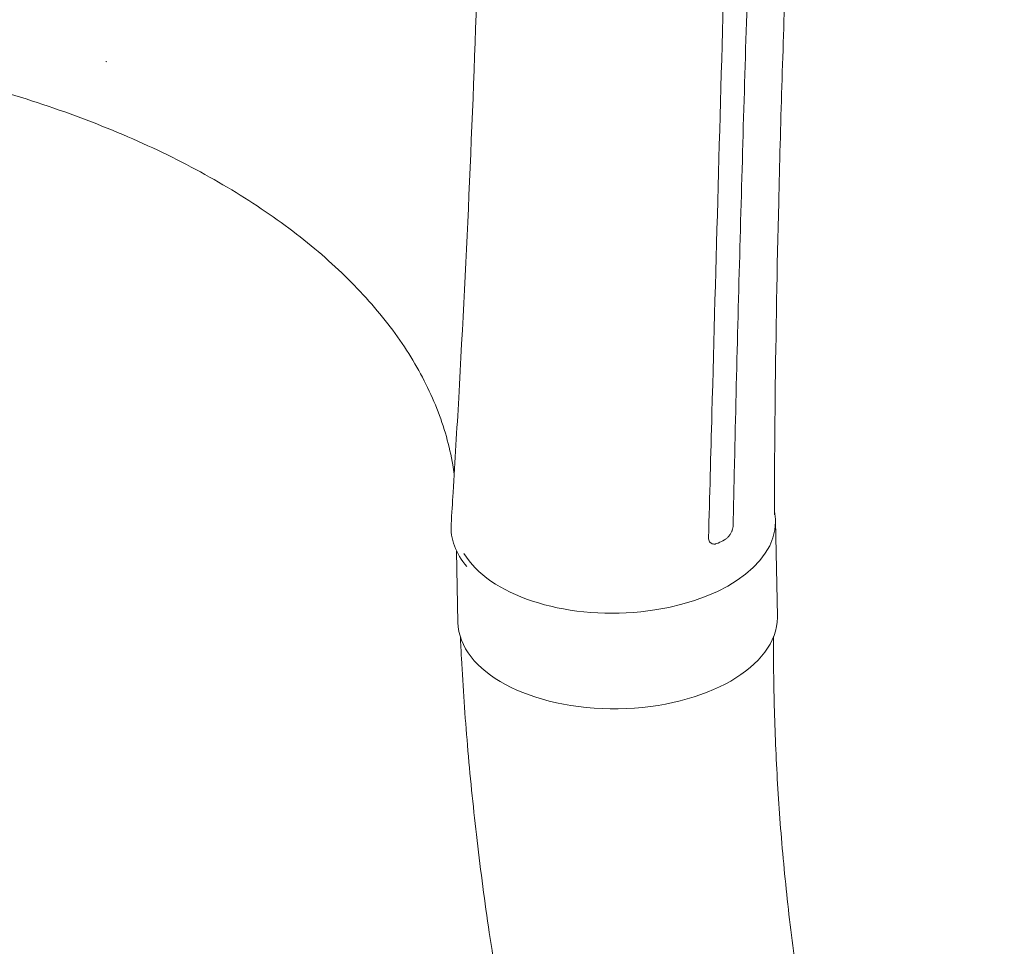
# Model space of a CAD drawing. Units: millimetres. Extents: x -6376 to 6027, y -4929 to 4576.
# Drawn here: x -2438 to -2182, y -1461 to -1220 of the extents above; entities that cross this region are included whole.
import ezdxf

# ---------------------------------------------------------------- set-up
doc = ezdxf.new("R2010")
doc.units = ezdxf.units.MM
doc.header["$LTSCALE"] = 20
doc.layers.add('2d', color=230, linetype='Continuous')

msp = doc.modelspace()

# ---------------------------------------------------------------- linework, layer by layer
at = {"layer": '2d', "lineweight": 0}
for p, q in [((-2241.15, -1350.34), (-2240.67, -1375.19)), ((-2324.01, -1358.24), (-2323.66, -1376.77))]:
    msp.add_line(p, q, dxfattribs=at)
for centre, major_axis, ratio, start_param, end_param in [((-2282.64, -1351.13), (41.49, 0.79), 0.560253, -0.01279, 0.108617), ((-2282.64, -1351.13), (-41.49, -0.79), 0.560253, 0.304232, 3.128803), ((-2283.45, -1352.05), (-42, -0.01), 0.566451, -0.035698, 0.444407)]:
    msp.add_ellipse(centre, major_axis=major_axis, ratio=ratio, start_param=start_param, end_param=end_param, dxfattribs=at)
at = {"layer": '2d', "lineweight": 0, "extrusion": (0, 0, -1)}
for start_param, end_param in [(0.01279, 3.141593), (0, 0.01279)]:
    msp.add_ellipse((-2282.17, -1375.98), major_axis=(41.49, 0.79), ratio=0.560253, start_param=start_param, end_param=end_param, dxfattribs=at)
at = {"layer": '2d', "lineweight": 0}
for points, knots in [([(-2325.42, -1351.22), (-2325.25, -1348.48), (-2325.08, -1345.75), (-2324.41, -1334.82), (-2323.93, -1326.63), (-2322.41, -1299.67), (-2321.47, -1280.93), (-2319.8, -1242.91), (-2319.08, -1223.61), (-2317.87, -1185.24), (-2317.37, -1166.17), (-2316.6, -1131.73), (-2316.3, -1116.39), (-2316.04, -1101.01)], [0, 0, 0, 0, 10.000004, 10.000004, 40.000101, 40.000101, 108.825022, 108.825022, 179.569122, 179.569122, 249.044529, 249.044529, 304.610957, 304.610957, 304.610957, 304.610957]), ([(-2234.69, -1115.15), (-2234.99, -1121.54), (-2235.27, -1127.94), (-2236.63, -1158.68), (-2237.63, -1182.97), (-2239.22, -1227.4), (-2239.85, -1247.57), (-2240.74, -1284.61), (-2241.05, -1301.49), (-2241.35, -1328.52), (-2241.42, -1338.67), (-2241.44, -1348.83)], [16.981599, 16.981599, 16.981599, 16.981599, 40.000035, 40.000035, 127.773541, 127.773541, 201.280478, 201.280478, 263.289076, 263.289076, 300.596267, 300.596267, 300.596267, 300.596267]), ([(-2251.81, -1335.34), (-2251.27, -1311.37), (-2250.64, -1287.43), (-2249.29, -1239.56), (-2248.56, -1215.65), (-2247.81, -1191.73)], [0.024604, 0.024604, 0.024604, 0.024604, 0.111557, 0.111557, 0.1985099, 0.1985099, 0.1985099, 0.1985099]), ([(-2254.4, -1204.74), (-2254.96, -1224.34), (-2255.51, -1243.94), (-2256.61, -1283.17), (-2257.15, -1302.79), (-2257.68, -1322.43)], [0.1257792, 0.1257792, 0.1257792, 0.1257792, 0.197038, 0.197038, 0.2682968, 0.2682968, 0.2682968, 0.2682968]), ([(-2324.63, -1338.29), (-2324.74, -1337.48), (-2324.86, -1336.67), (-2325.42, -1333.4), (-2325.98, -1330.93), (-2327.36, -1326.03), (-2328.19, -1323.59), (-2330.11, -1318.75), (-2331.2, -1316.35), (-2333.64, -1311.59), (-2334.98, -1309.23), (-2337.93, -1304.57), (-2339.53, -1302.27), (-2342.97, -1297.72), (-2344.82, -1295.47), (-2348.74, -1291.05), (-2350.83, -1288.87), (-2355.23, -1284.59), (-2357.54, -1282.48), (-2362.39, -1278.35), (-2364.93, -1276.33), (-2370.22, -1272.36), (-2372.98, -1270.42), (-2378.7, -1266.64), (-2381.66, -1264.8), (-2387.78, -1261.21), (-2390.94, -1259.46), (-2397.44, -1256.08), (-2400.79, -1254.44), (-2407.66, -1251.28), (-2411.18, -1249.76), (-2418.39, -1246.83), (-2422.07, -1245.43), (-2429.59, -1242.75), (-2433.43, -1241.47), (-2441.24, -1239.04), (-2445.21, -1237.89), (-2453.27, -1235.73), (-2457.37, -1234.71), (-2465.68, -1232.82), (-2469.88, -1231.94), (-2478.39, -1230.33), (-2482.69, -1229.6), (-2491.37, -1228.28), (-2495.75, -1227.69), (-2504.57, -1226.66), (-2509.02, -1226.22), (-2517.95, -1225.48), (-2522.45, -1225.19), (-2531.47, -1224.76), (-2535.99, -1224.62), (-2542.51, -1224.53), (-2544.5, -1224.51), (-2546.49, -1224.51)], [7.645801, 7.645801, 7.645801, 7.645801, 12.189715, 12.189715, 26.088941, 26.088941, 39.922168, 39.922168, 53.673896, 53.673896, 67.332696, 67.332696, 80.908526, 80.908526, 94.406894, 94.406894, 107.860822, 107.860822, 121.266844, 121.266844, 134.646225, 134.646225, 148.014058, 148.014058, 161.363818, 161.363818, 174.720233, 174.720233, 188.078541, 188.078541, 201.44821, 201.44821, 214.825447, 214.825447, 228.22296, 228.22296, 241.630543, 241.630543, 255.065149, 255.065149, 268.526597, 268.526597, 282.00174, 282.00174, 295.511101, 295.511101, 309.040318, 309.040318, 322.602963, 322.602963, 336.194867, 336.194867, 342.16769, 342.16769, 342.16769, 342.16769]), ([(-2252.49, -1353.06), (-2252.59, -1353.31), (-2252.71, -1353.54), (-2252.92, -1353.88), (-2252.99, -1353.99), (-2253.15, -1354.21), (-2253.22, -1354.31), (-2253.47, -1354.6), (-2253.65, -1354.78), (-2254.02, -1355.08), (-2254.21, -1355.21), (-2254.4, -1355.32)], [0.006604811, 0.006604811, 0.006604811, 0.006604811, 0.007398247, 0.007398247, 0.007794965, 0.007794965, 0.008191683, 0.008191683, 0.008985119, 0.008985119, 0.009778555, 0.009778555, 0.009778555, 0.009778555]), ([(-2252.16, -1351.59), (-2252.17, -1351.78), (-2252.19, -1351.98), (-2252.27, -1352.4), (-2252.33, -1352.61), (-2252.4, -1352.82)], [0.018089563, 0.018089563, 0.018089563, 0.018089563, 0.018773243, 0.018773243, 0.019456923, 0.019456923, 0.019456923, 0.019456923]), ([(-2258.28, -1355.81), (-2258.37, -1355.67), (-2258.44, -1355.51), (-2258.53, -1355.15), (-2258.55, -1354.96), (-2258.54, -1354.76)], [0, 0, 0, 0, 0.000729907, 0.000729907, 0.001459815, 0.001459815, 0.001459815, 0.001459815]), ([(-2256.06, -1356.16), (-2256.28, -1356.27), (-2256.5, -1356.34), (-2256.82, -1356.4), (-2256.93, -1356.42), (-2257.14, -1356.42), (-2257.24, -1356.41), (-2257.53, -1356.37), (-2257.71, -1356.3), (-2257.95, -1356.15), (-2258.03, -1356.1), (-2258.16, -1355.96), (-2258.22, -1355.89), (-2258.28, -1355.81)], [0, 0, 0, 0, 0.000861749, 0.000861749, 0.001292624, 0.001292624, 0.001723498, 0.001723498, 0.002585247, 0.002585247, 0.003016122, 0.003016122, 0.003446997, 0.003446997, 0.003446997, 0.003446997]), ([(-2071.69, -1943), (-2073.63, -1941.19), (-2075.56, -1939.39), (-2083.31, -1932.19), (-2089.13, -1926.8), (-2108.45, -1908.93), (-2122, -1895.27), (-2136.78, -1877.91), (-2139.79, -1874.27), (-2146.55, -1865.87), (-2150.26, -1861.09), (-2157.81, -1851.06), (-2161.62, -1845.81), (-2169.39, -1834.78), (-2173.32, -1828.99), (-2181.29, -1816.91), (-2185.3, -1810.6), (-2193.4, -1797.47), (-2197.46, -1790.64), (-2205.6, -1776.52), (-2209.66, -1769.21), (-2217.75, -1754.15), (-2221.77, -1746.41), (-2229.71, -1730.54), (-2233.63, -1722.43), (-2241.32, -1705.89), (-2245.08, -1697.47), (-2252.42, -1680.42), (-2255.99, -1671.79), (-2262.91, -1654.37), (-2266.25, -1645.6), (-2272.66, -1627.98), (-2275.74, -1619.13), (-2281.62, -1601.44), (-2284.42, -1592.59), (-2289.72, -1574.95), (-2292.22, -1566.16), (-2296.93, -1548.68), (-2299.13, -1539.99), (-2303.24, -1522.75), (-2305.15, -1514.2), (-2308.66, -1497.27), (-2310.27, -1488.89), (-2313.2, -1472.32), (-2314.53, -1464.14), (-2316.89, -1447.97), (-2317.93, -1440), (-2319.75, -1424.26), (-2320.53, -1416.51), (-2321.82, -1401.22), (-2322.34, -1393.69), (-2322.85, -1384.26), (-2322.94, -1382.41), (-2323.03, -1380.57)], [0, 0, 0, 0, 10.000001, 10.000001, 40.000023, 40.000023, 109.47128, 109.47128, 127.764229, 127.764229, 151.498241, 151.498241, 177.284657, 177.284657, 205.310106, 205.310106, 235.518031, 235.518031, 267.781388, 267.781388, 301.888491, 301.888491, 337.547847, 337.547847, 374.404556, 374.404556, 412.066489, 412.066489, 450.13454, 450.13454, 488.230143, 488.230143, 526.030653, 526.030653, 563.239188, 563.239188, 599.616103, 599.616103, 634.978016, 634.978016, 669.189893, 669.189893, 702.158626, 702.158626, 733.826473, 733.826473, 764.164977, 764.164977, 793.169626, 793.169626, 820.855312, 820.855312, 827.591114, 827.591114, 827.591114, 827.591114]), ([(-2241.64, -1380.46), (-2241.65, -1380.99), (-2241.65, -1381.53), (-2241.67, -1385.43), (-2241.65, -1388.79), (-2241.51, -1398.9), (-2241.29, -1405.62), (-2240.63, -1419.2), (-2240.18, -1426.06), (-2239.03, -1439.96), (-2238.32, -1447), (-2236.66, -1461.27), (-2235.69, -1468.5), (-2233.5, -1483.11), (-2232.26, -1490.5), (-2229.53, -1505.42), (-2228.02, -1512.95), (-2224.72, -1528.14), (-2222.93, -1535.8), (-2219.08, -1551.21), (-2217, -1558.96), (-2212.58, -1574.52), (-2210.22, -1582.33), (-2205.23, -1597.98), (-2202.6, -1605.82), (-2197.06, -1621.48), (-2194.15, -1629.3), (-2188.08, -1644.86), (-2184.91, -1652.61), (-2178.33, -1667.99), (-2174.92, -1675.62), (-2167.88, -1690.69), (-2164.24, -1698.14), (-2156.79, -1712.79), (-2152.96, -1720), (-2145.15, -1734.11), (-2141.17, -1741.02), (-2133.07, -1754.46), (-2128.96, -1761.01), (-2120.66, -1773.67), (-2116.47, -1779.8), (-2108.05, -1791.58), (-2103.83, -1797.24), (-2095.37, -1808.04), (-2091.15, -1813.19), (-2082.75, -1822.94), (-2078.58, -1827.56), (-2070.31, -1836.21), (-2066.23, -1840.26), (-2058.19, -1847.78), (-2054.24, -1851.27), (-2046.48, -1857.65), (-2042.57, -1860.61), (-2035.64, -1865.83), (-2032.73, -1867.99), (-2024.76, -1873.93), (-2019.72, -1877.69), (-2014.68, -1881.44)], [7.924132, 7.924132, 7.924132, 7.924132, 10.002567, 10.002567, 23.062369, 23.062369, 49.406077, 49.406077, 76.568467, 76.568467, 104.810367, 104.810367, 134.112985, 134.112985, 164.448281, 164.448281, 195.771129, 195.771129, 228.01702, 228.01702, 261.099606, 261.099606, 294.908368, 294.908368, 329.30661, 329.30661, 364.130085, 364.130085, 399.186633, 399.186633, 434.257248, 434.257248, 469.09903, 469.09903, 503.450358, 503.450358, 537.038474, 537.038474, 569.589292, 569.589292, 600.838895, 600.838895, 630.545738, 630.545738, 658.502288, 658.502288, 684.544797, 684.544797, 708.560095, 708.560095, 730.488807, 730.488807, 750.332625, 750.332625, 764.507301, 764.507301, 788.892004, 788.892004, 788.892004, 788.892004]), ([(-2766.02, -1381.6), (-2765.95, -1384.37), (-2765.89, -1387.13), (-2765.64, -1396.29), (-2765.39, -1402.65), (-2764.7, -1415.62), (-2764.26, -1422.2), (-2763.13, -1436.78), (-2762.39, -1444.79), (-2760.66, -1461.08), (-2759.66, -1469.36), (-2757.42, -1486.21), (-2756.16, -1494.78), (-2753.37, -1512.2), (-2751.84, -1521.06), (-2748.49, -1539.07), (-2746.67, -1548.22), (-2742.75, -1566.82), (-2740.63, -1576.27), (-2736.11, -1595.46), (-2733.69, -1605.21), (-2728.54, -1624.98), (-2725.8, -1635.01), (-2720.02, -1655.35), (-2716.96, -1665.66), (-2710.52, -1686.54), (-2707.12, -1697.12), (-2700.01, -1718.52), (-2696.28, -1729.34), (-2688.49, -1751.21), (-2684.42, -1762.25), (-2675.94, -1784.51), (-2671.53, -1795.73), (-2662.39, -1818.3), (-2657.65, -1829.65), (-2647.86, -1852.41), (-2642.81, -1863.82), (-2632.42, -1886.61), (-2627.08, -1897.99), (-2616.17, -1920.63), (-2610.59, -1931.89), (-2599.24, -1954.16), (-2593.47, -1965.18), (-2581.81, -1986.86), (-2575.92, -1997.51), (-2564.08, -2018.35), (-2558.14, -2028.54), (-2546.27, -2048.33), (-2540.35, -2057.95), (-2528.59, -2076.52), (-2522.76, -2085.49), (-2511.23, -2102.72), (-2505.54, -2110.99), (-2494.34, -2126.81), (-2488.84, -2134.36), (-2478.05, -2148.75), (-2472.77, -2155.59), (-2462.45, -2168.55), (-2457.41, -2174.68), (-2447.59, -2186.26), (-2442.8, -2191.73), (-2433.5, -2201.99), (-2428.98, -2206.81), (-2420.21, -2215.82), (-2415.98, -2219.97), (-2408.61, -2227.14), (-2405.64, -2230.04), (-2399.1, -2236.41), (-2395.54, -2239.88), (-2389.93, -2245.35), (-2387.88, -2247.34), (-2385.84, -2249.33)], [0, 0, 0, 0, 10.000193, 10.000193, 33.379214, 33.379214, 57.22638, 57.22638, 86.118197, 86.118197, 115.808526, 115.808526, 146.401495, 146.401495, 177.934237, 177.934237, 210.441806, 210.441806, 243.969535, 243.969535, 278.531606, 278.531606, 314.141042, 314.141042, 350.804346, 350.804346, 388.513338, 388.513338, 427.240013, 427.240013, 466.929776, 466.929776, 507.493032, 507.493032, 548.795473, 548.795473, 590.648244, 590.648244, 632.800463, 632.800463, 674.938036, 674.938036, 716.693238, 716.693238, 757.667758, 757.667758, 797.467093, 797.467093, 835.738325, 835.738325, 872.200603, 872.200603, 906.660733, 906.660733, 939.012929, 939.012929, 969.227317, 969.227317, 997.333536, 997.333536, 1023.404338, 1023.404338, 1047.541805, 1047.541805, 1069.852347, 1069.852347, 1084.964169, 1084.964169, 1103.098355, 1103.098355, 1113.483686, 1113.483686, 1113.483686, 1113.483686])]:
    msp.add_open_spline(points, degree=3, knots=knots, dxfattribs=at)
for points in [[(-2415.14, -1230.98), (-2415.07, -1231), (-2415, -1231.03), (-2414.94, -1231.05)], [(-2257.68, -1322.43), (-2257.97, -1333.2), (-2258.26, -1343.98), (-2258.54, -1354.76)], [(-2252.16, -1351.59), (-2252.05, -1346.17), (-2251.93, -1340.76), (-2251.81, -1335.34)], [(-2252.4, -1352.82), (-2252.43, -1352.9), (-2252.46, -1352.98), (-2252.49, -1353.06)], [(-2256.06, -1356.16), (-2255.49, -1355.89), (-2254.94, -1355.61), (-2254.4, -1355.32)]]:
    msp.add_open_spline(points, degree=3, dxfattribs=at)

doc.saveas('drawing.dxf')
